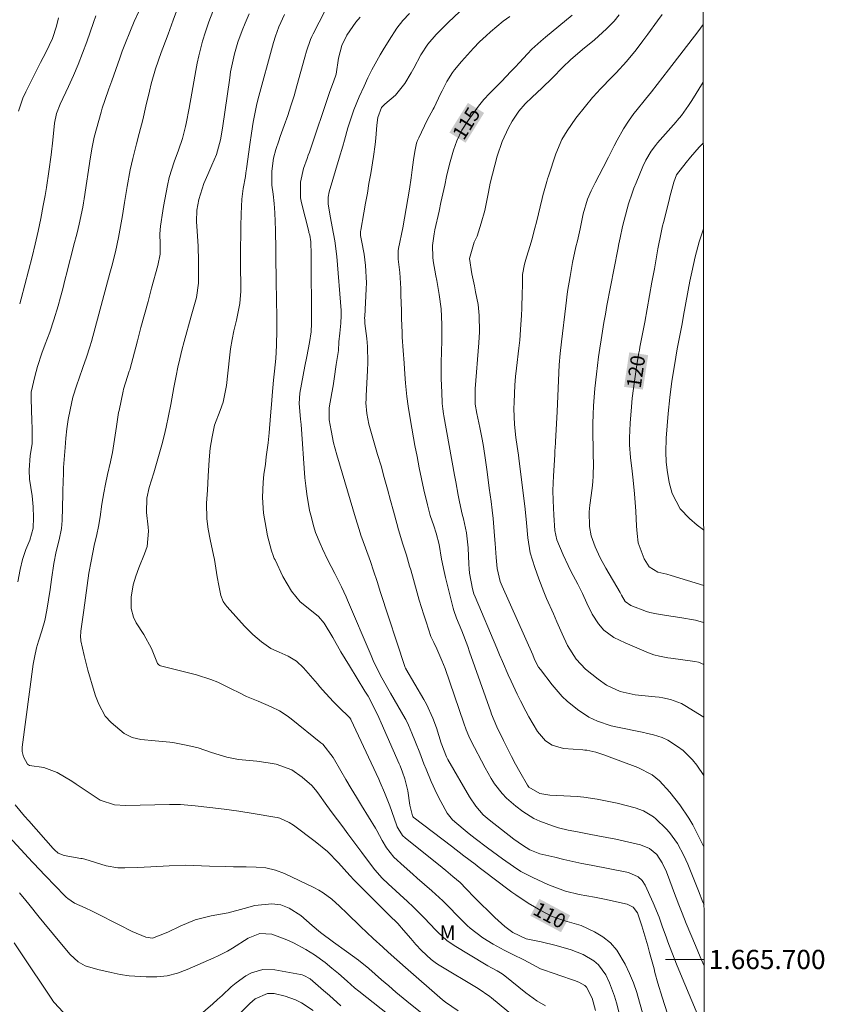
# Model space of a CAD drawing. Units: metres. Extents: x 289384 to 289899, y 1665479 to 1666049.
# Drawn here: x 289811 to 289895, y 1665695 to 1665798 of the extents above; entities that cross this region are included whole.
import ezdxf
from ezdxf.enums import TextEntityAlignment as Align

# ---------------------------------------------------------------- set-up
doc = ezdxf.new("R2010")
doc.units = ezdxf.units.M
doc.header["$MEASUREMENT"] = 0
for name, color, linetype, lineweight in [('Articulacao', 7, 'Continuous', 18), ('Coordenadas', 7, 'Continuous', 9), ('Malha_Coordenadas', 7, 'Continuous', 15), ('Topon_Curvas_Mestras_Masc', 255, 'Continuous', 9)]:
    doc.layers.add(name, color=color, linetype=linetype, lineweight=lineweight)
for name, color, linetype, lineweight, true_color in [('Curvas_Intermediarias', 7, 'Continuous', 9, 0x783c14), ('Curvas_Mestras', 7, 'Continuous', 20, 0x783c14), ('Topon_Curvas_Mestras', 7, 'Continuous', 9, 0x783c14), ('Topon_Vegetacao', 7, 'Continuous', 9, 0x00ff33)]:
    doc.layers.add(name, color=color, linetype=linetype, lineweight=lineweight, true_color=true_color)
doc.styles.add('Arial', font='arial.ttf', dxfattribs={"height": 1.5})

msp = doc.modelspace()

# ---------------------------------------------------------------- linework, layer by layer
at = {"layer": 'Articulacao', "flags": 128}
msp.add_lwpolyline([(289399.89, 1666041.48), (289881.71, 1666041.93), (289882.22, 1665487.66), (289400.42, 1665487.21), (289399.89, 1666041.48)], close=True, dxfattribs=at)
at = {"layer": 'Curvas_Intermediarias', "flags": 128}
for points, elevation in [([(289862.36, 1665694.05), (289859.96, 1665696.02), (289859.8, 1665696.15), (289858.58, 1665696.98), (289854.54, 1665699.41), (289854.25, 1665699.59), (289853.69, 1665699.99), (289852.68, 1665700.92), (289852.11, 1665701.57), (289851.58, 1665702.18), (289850.84, 1665703.04), (289850.22, 1665703.72), (289849.35, 1665704.6), (289849.13, 1665704.82), (289845.8, 1665708.13), (289845.69, 1665708.24), (289845.26, 1665708.71), (289844.07, 1665710.05), (289842.92, 1665711.21), (289841.67, 1665712.25), (289839.41, 1665713.93), (289838.96, 1665714.23), (289837.98, 1665714.66), (289837.72, 1665714.73), (289837.46, 1665714.78), (289835.23, 1665715.17), (289833.73, 1665715.41), (289832.22, 1665715.6), (289830.71, 1665715.78), (289829.21, 1665715.97), (289827.68, 1665716.08), (289826.91, 1665716.09), (289826.52, 1665716.09), (289821.97, 1665715.99), (289820.81, 1665716.07), (289819.35, 1665716.54), (289819.02, 1665716.74), (289816.85, 1665718.19), (289816.39, 1665718.5), (289814.88, 1665719.4), (289813.49, 1665719.92), (289811.99, 1665720.13), (289811.78, 1665720.27), (289811.38, 1665721.03), (289811.22, 1665721.61), (289811.22, 1665721.97), (289811.23, 1665722.06), (289812.39, 1665730.67), (289812.5, 1665731.36), (289812.73, 1665732.37), (289812.92, 1665733.04), (289813.27, 1665734.12), (289813.58, 1665735.19), (289813.8, 1665736.27), (289814.13, 1665738.42), (289814.28, 1665739.46), (289814.51, 1665741.13), (289814.78, 1665742.36), (289815.09, 1665743.57), (289815.32, 1665744.76), (289815.39, 1665745.57), (289815.46, 1665748.31), (289815.47, 1665748.73), (289815.49, 1665749.56), (289815.52, 1665750.54), (289815.54, 1665751.08), (289815.57, 1665751.49), (289815.69, 1665753.18), (289815.76, 1665754.15), (289815.86, 1665755.12), (289816.02, 1665756.07), (289816.21, 1665757.09), (289816.5, 1665758.39), (289816.9, 1665759.66), (289817.15, 1665760.38), (289817.54, 1665761.46), (289817.92, 1665762.54), (289818.26, 1665763.63), (289818.42, 1665764.18), (289820.35, 1665771.26), (289820.55, 1665772), (289820.91, 1665773.49), (289821.23, 1665774.99), (289821.51, 1665776.51), (289821.64, 1665777.27), (289821.86, 1665778.6), (289822.15, 1665780.28), (289822.46, 1665782.02), (289822.71, 1665783.18), (289823.12, 1665784.71), (289823.39, 1665785.76), (289823.75, 1665787.19), (289824.09, 1665788.63), (289824.44, 1665790.17), (289824.64, 1665790.95), (289825.09, 1665792.49), (289825.65, 1665794.18), (289825.84, 1665794.65), (289826.38, 1665796.09), (289826.92, 1665797.53), (289827.47, 1665799.05)], 106), ([(289831.04, 1665798.43), (289830.63, 1665797.38), (289830.26, 1665796.33), (289829.96, 1665795.36), (289829.56, 1665793.85), (289829.4, 1665793.09), (289829.25, 1665792.32), (289828.85, 1665789.98), (289828.57, 1665788.4), (289828.26, 1665786.82), (289828.19, 1665786.5), (289827.88, 1665785.26), (289827.48, 1665784.05), (289827.03, 1665782.84), (289826.5, 1665781.2), (289826.31, 1665780.36), (289825.9, 1665778.19), (289825.83, 1665777.76), (289825.59, 1665776.14), (289825.54, 1665775.34), (289825.55, 1665774.27), (289825.55, 1665773.26), (289825.32, 1665772.08), (289824.67, 1665769.7), (289824.3, 1665768.34), (289823.93, 1665766.98), (289823.57, 1665765.62), (289823.21, 1665764.26), (289822.41, 1665761.25), (289822.36, 1665761.08), (289821.96, 1665759.88), (289821.76, 1665759.22), (289821.72, 1665759.02), (289821.29, 1665757.02), (289821.24, 1665756.81), (289821.03, 1665755.35), (289820.6, 1665752.65), (289820.54, 1665752.32), (289820.41, 1665751.67), (289820.1, 1665750.38), (289819.88, 1665749.37), (289819.7, 1665748.46), (289819.52, 1665747.28), (289819.34, 1665745.96), (289819.16, 1665744.97), (289818.98, 1665744.14), (289818.72, 1665742.98), (289818.39, 1665741.38), (289818.16, 1665740.11), (289817.97, 1665738.84), (289817.81, 1665737.56), (289817.64, 1665736.28), (289817.34, 1665734.11), (289817.32, 1665733.94), (289817.3, 1665733.6), (289817.31, 1665733.08), (289817.66, 1665731.55), (289818.06, 1665730.04), (289818.7, 1665727.82), (289818.85, 1665727.37), (289819.18, 1665726.5), (289819.84, 1665725.27), (289820.47, 1665724.6), (289821.82, 1665723.47), (289822.64, 1665723.06), (289823.55, 1665722.84), (289825.03, 1665722.71), (289826.55, 1665722.58), (289827.06, 1665722.49), (289828.42, 1665722.23), (289829.52, 1665721.97), (289830.9, 1665721.51), (289832.47, 1665721.01), (289833.69, 1665720.77), (289834.44, 1665720.7), (289835.61, 1665720.59), (289836.76, 1665720.42), (289837.6, 1665720.28), (289839.24, 1665719.69), (289840.32, 1665718.94), (289841.31, 1665718.06), (289841.69, 1665717.61), (289841.93, 1665717.31), (289842.88, 1665715.98), (289843.42, 1665715.24), (289843.96, 1665714.5), (289844.51, 1665713.76), (289845.05, 1665713.03), (289846.49, 1665711.11), (289846.99, 1665710.44), (289847.84, 1665709.32), (289848.6, 1665708.46), (289849.22, 1665707.86), (289851.24, 1665706.01), (289851.83, 1665705.46), (289852.96, 1665704.34), (289854.17, 1665703.05), (289854.39, 1665702.83), (289855.32, 1665701.98), (289856.1, 1665701.45), (289859.4, 1665699.46), (289859.59, 1665699.35), (289859.97, 1665699.14), (289860.54, 1665698.83), (289861.08, 1665698.5), (289861.33, 1665698.31), (289863.51, 1665696.53), (289864.65, 1665695.69), (289865.57, 1665695.17)], 107), ([(289856.66, 1665798.43), (289855.45, 1665797.31), (289854.22, 1665796.07), (289853.36, 1665795.05), (289852.64, 1665793.93), (289851.9, 1665792.56), (289851.62, 1665792.06), (289850.97, 1665790.96), (289849.98, 1665789.74), (289848.9, 1665788.81), (289848.55, 1665788.46), (289848.15, 1665787.44), (289848.04, 1665786.65), (289847.94, 1665785.28), (289847.88, 1665784.65), (289847.71, 1665783.4), (289847.42, 1665781.63), (289847.24, 1665780.6), (289847.07, 1665779.58), (289846.89, 1665778.55), (289846.71, 1665777.53), (289846.39, 1665775.73), (289846.37, 1665775.6), (289846.36, 1665775.2), (289846.45, 1665774.68), (289846.75, 1665773.25), (289846.89, 1665772.06), (289846.97, 1665770.26), (289846.95, 1665769.66), (289846.8, 1665766.77), (289846.79, 1665766.67), (289846.8, 1665766.36), (289846.82, 1665766.06), (289847, 1665764.49), (289847.07, 1665763.66), (289847.12, 1665761.98), (289847.1, 1665761.15), (289846.95, 1665758.55), (289846.94, 1665758.18), (289846.93, 1665757.81), (289847, 1665756.69), (289847.22, 1665755.6), (289848.14, 1665752.44), (289848.49, 1665751.25), (289848.82, 1665750.05), (289849.15, 1665748.85), (289849.48, 1665747.66), (289849.78, 1665746.54), (289850.13, 1665745.27), (289850.31, 1665744.63), (289850.77, 1665743.12), (289851.12, 1665741.98), (289851.46, 1665740.84), (289851.57, 1665740.46), (289852.24, 1665738.07), (289852.46, 1665737.31), (289852.92, 1665735.8), (289853.16, 1665735.05), (289853.67, 1665733.55), (289853.97, 1665732.91), (289854.27, 1665732.26), (289854.82, 1665731.05), (289855.14, 1665730.21), (289857.07, 1665724.54), (289857.32, 1665723.86), (289857.59, 1665723.18), (289857.81, 1665722.75), (289859.29, 1665719.9), (289859.93, 1665718.78), (289860.28, 1665718.24), (289861.07, 1665717.22), (289861.5, 1665716.75), (289862.47, 1665715.91), (289863.2, 1665715.38), (289864.36, 1665714.65), (289864.98, 1665714.36), (289866.28, 1665713.87), (289866.92, 1665713.66), (289867.91, 1665713.43), (289868.9, 1665713.24), (289870.09, 1665713.02), (289871.01, 1665712.85), (289871.94, 1665712.67), (289872.86, 1665712.48), (289873.78, 1665712.28), (289875.42, 1665711.92), (289876.35, 1665711.54), (289877.12, 1665710.9), (289877.68, 1665710.04), (289878.11, 1665709.09), (289879.06, 1665706.58), (289879.19, 1665706.22), (289879.33, 1665705.86), (289879.74, 1665704.8), (289880.17, 1665703.74), (289881.12, 1665701.44), (289881.37, 1665700.86), (289881.61, 1665700.28), (289882.02, 1665699.35)], 113), ([(289815.02, 1665797.79), (289814.81, 1665796.92), (289814.38, 1665795.64), (289813.69, 1665794.18), (289813.15, 1665793.15), (289812.62, 1665792.12), (289811.62, 1665790.11), (289811.32, 1665789.45), (289810.86, 1665788.09)], 103), ([(289810.98, 1665768.1), (289811.13, 1665768.61), (289812.26, 1665772.96), (289812.59, 1665774.29), (289812.9, 1665775.62), (289813.17, 1665776.96), (289813.43, 1665778.31), (289813.62, 1665779.35), (289813.76, 1665780.18), (289814.01, 1665781.83), (289814.23, 1665783.56), (289814.41, 1665785.08), (289814.6, 1665786.84), (289814.8, 1665787.85), (289815.17, 1665788.82), (289816.03, 1665790.64), (289816.55, 1665791.79), (289817.04, 1665792.95), (289817.51, 1665794.12), (289817.94, 1665795.31), (289818.64, 1665797.3), (289818.88, 1665797.99)], 104), ([(289870.75, 1665694.69), (289870.42, 1665695.99), (289869.83, 1665697.14), (289869.66, 1665697.3), (289869.04, 1665697.66), (289868.59, 1665697.83), (289866.95, 1665698.37), (289866.67, 1665698.46), (289865.06, 1665699.04), (289864.2, 1665699.49), (289863.32, 1665699.95), (289862.17, 1665700.51), (289861.26, 1665700.97), (289860.12, 1665701.58), (289859.06, 1665702.23), (289857.75, 1665703.25), (289857.44, 1665703.54), (289856.34, 1665704.62), (289855.62, 1665705.35), (289854.9, 1665706.08), (289853.77, 1665707.13), (289852.24, 1665708.46), (289851.78, 1665708.86), (289850.88, 1665709.66), (289849.81, 1665710.64), (289849.06, 1665711.6), (289848.61, 1665712.36), (289848.05, 1665713.39), (289847.9, 1665713.65), (289846.47, 1665715.98), (289845.93, 1665716.87), (289845.39, 1665717.77), (289844.85, 1665718.68), (289844.32, 1665719.58), (289843.52, 1665720.96), (289842.44, 1665722.35), (289842.25, 1665722.51), (289839.15, 1665725), (289838.76, 1665725.29), (289837.94, 1665725.82), (289837.07, 1665726.25), (289835.72, 1665726.81), (289834.51, 1665727.3), (289833.65, 1665727.75), (289833.07, 1665728.04), (289831.55, 1665728.79), (289830.83, 1665729.08), (289829.35, 1665729.55), (289825.6, 1665730.5), (289825.54, 1665730.52), (289825.42, 1665730.59), (289825.28, 1665730.75), (289824.67, 1665732.29), (289823.88, 1665733.75), (289823.08, 1665734.97), (289822.8, 1665735.54), (289822.55, 1665736.45), (289822.54, 1665737.62), (289822.77, 1665738.92), (289823.03, 1665739.81), (289823.35, 1665740.68), (289823.95, 1665742.13), (289824.2, 1665742.9), (289824.34, 1665744.49), (289824.32, 1665744.9), (289824.16, 1665746.43), (289824.18, 1665747.91), (289824.41, 1665749), (289824.9, 1665750.55), (289825.19, 1665751.51), (289825.47, 1665752.47), (289825.73, 1665753.43), (289825.97, 1665754.39), (289826.18, 1665755.27), (289826.44, 1665756.44), (289826.67, 1665757.62), (289826.99, 1665759.39), (289827.21, 1665760.6), (289827.4, 1665761.5), (289827.59, 1665762.39), (289827.81, 1665763.28), (289828.05, 1665764.16), (289828.79, 1665766.79), (289829.06, 1665767.77), (289829.32, 1665768.76), (289829.54, 1665770.25), (289829.55, 1665770.76), (289829.53, 1665772.52), (289829.49, 1665774.09), (289829.39, 1665775.65), (289829.33, 1665776.65), (289829.38, 1665777.8), (289829.58, 1665778.93), (289830.11, 1665780.57), (289830.52, 1665781.52), (289830.94, 1665782.49), (289831.4, 1665783.58), (289831.82, 1665785.13), (289832.03, 1665786.32), (289832.78, 1665791.54), (289832.88, 1665792.17), (289833.13, 1665793.42), (289833.27, 1665794.04), (289833.63, 1665795.27), (289834.07, 1665796.46), (289834.38, 1665797.24), (289834.8, 1665798.21)], 108), ([(289873.52, 1665693.19), (289872.94, 1665695.48), (289872.73, 1665696.2), (289872.21, 1665697.58), (289871.83, 1665698.39), (289871.08, 1665699.44), (289870.59, 1665699.85), (289869.46, 1665700.52), (289868.23, 1665701.01), (289866.67, 1665701.44), (289865.12, 1665701.82), (289863.55, 1665702.16), (289862.17, 1665702.79), (289861.35, 1665703.41), (289860.31, 1665704.37), (289859.6, 1665705.05), (289858.9, 1665705.73), (289858.21, 1665706.43), (289857.33, 1665707.33), (289856.69, 1665707.99), (289855.96, 1665708.62), (289855.21, 1665709.24), (289854.46, 1665709.85), (289851.02, 1665712.6), (289850.72, 1665712.89), (289850.26, 1665713.59), (289850.17, 1665713.78), (289850.09, 1665713.98), (289849.4, 1665715.95), (289848.86, 1665717.35), (289848.41, 1665718.38), (289848.26, 1665718.72), (289845.37, 1665724.93), (289845.35, 1665724.96), (289845.23, 1665725.14), (289844.11, 1665726.2), (289843.52, 1665726.78), (289842.42, 1665727.99), (289842.15, 1665728.3), (289841.88, 1665728.61), (289840.45, 1665730.28), (289839.71, 1665730.97), (289838.84, 1665731.49), (289837.9, 1665731.91), (289837.04, 1665732.28), (289836.08, 1665732.98), (289835.17, 1665733.76), (289834.33, 1665734.61), (289832.53, 1665736.61), (289832.36, 1665736.82), (289832.11, 1665737.19), (289831.87, 1665737.8), (289831.67, 1665738.83), (289831.49, 1665739.73), (289831.34, 1665740.64), (289831.19, 1665741.54), (289831.1, 1665741.99), (289830.75, 1665743.62), (289830.55, 1665744.69), (289830.42, 1665745.76), (289830.38, 1665747.39), (289830.47, 1665748.73), (289830.56, 1665750.18), (289830.66, 1665751.9), (289830.76, 1665753.1), (289830.95, 1665754.29), (289831.22, 1665755.47), (289831.8, 1665757.01), (289832.09, 1665757.86), (289832.46, 1665759.62), (289832.76, 1665762.48), (289832.88, 1665763.42), (289833.02, 1665764.37), (289833.2, 1665765.3), (289833.49, 1665766.4), (289833.83, 1665768.11), (289833.92, 1665769.42), (289833.92, 1665769.86), (289833.9, 1665772.05), (289833.9, 1665773.07), (289833.9, 1665774.09), (289833.92, 1665775.11), (289833.94, 1665776.13), (289833.97, 1665777.42), (289834.05, 1665778.94), (289834.19, 1665780.07), (289834.41, 1665781.3), (289834.47, 1665781.7), (289834.53, 1665782.11), (289834.86, 1665784.63), (289835.03, 1665785.8), (289835.2, 1665786.97), (289835.55, 1665788.7), (289835.7, 1665789.27), (289837.32, 1665795.24), (289837.52, 1665795.89), (289837.87, 1665796.85), (289838.47, 1665798.12)], 109), ([(289846.31, 1665797.85), (289845.88, 1665797.35), (289844.94, 1665795.99), (289844.42, 1665794.91), (289844.07, 1665793.59), (289843.83, 1665791.93), (289843.56, 1665791.15), (289843.17, 1665790.13), (289841.06, 1665783.85), (289840.94, 1665783.51), (289840.82, 1665783.17), (289840.45, 1665782.15), (289840.13, 1665780.73), (289840.13, 1665779.1), (289840.23, 1665778.56), (289840.98, 1665775.61), (289841.01, 1665775.51), (289841.09, 1665775.23), (289841.21, 1665774.53), (289841.25, 1665773.22), (289841.25, 1665772.96), (289841.28, 1665766.32), (289841.28, 1665766.04), (289841.23, 1665765.19), (289841.07, 1665764.07), (289840.78, 1665762.63), (289840.59, 1665761.63), (289840.07, 1665758.82), (289839.98, 1665757.73), (289840.14, 1665756.1), (289840.2, 1665755.56), (289840.59, 1665750.03), (289840.67, 1665749.17), (289840.78, 1665748.31), (289841.08, 1665746.61), (289841.19, 1665746.13), (289841.5, 1665744.93), (289841.7, 1665744.35), (289842.16, 1665743.2), (289842.41, 1665742.64), (289842.95, 1665741.52), (289843.69, 1665740.07), (289844.37, 1665738.7), (289844.86, 1665737.66), (289845.01, 1665737.31), (289847.46, 1665731.55), (289847.68, 1665731.05), (289848.39, 1665729.57), (289849.18, 1665728.13), (289849.46, 1665727.66), (289851, 1665725.02), (289851.05, 1665724.92), (289851.34, 1665724.34), (289851.69, 1665723.51), (289852.08, 1665722.57), (289852.52, 1665721.45), (289852.95, 1665720.32), (289853.17, 1665719.76), (289853.69, 1665718.47), (289854.28, 1665717.21), (289854.7, 1665716.39), (289855.34, 1665715.18), (289855.92, 1665714.51), (289857.02, 1665713.58), (289857.64, 1665713.06), (289858.27, 1665712.56), (289859.54, 1665711.58), (289861.11, 1665710.44), (289862.24, 1665709.65), (289863.02, 1665709.15), (289863.83, 1665708.71), (289864.24, 1665708.51), (289865.79, 1665707.8), (289866.24, 1665707.61), (289867.63, 1665707.11), (289869.06, 1665706.75), (289870.65, 1665706.47), (289871.69, 1665706.26), (289874.04, 1665705.74), (289874.68, 1665705.42), (289875.12, 1665704.83), (289875.58, 1665703.48), (289875.98, 1665702.12), (289876.18, 1665701.43), (289876.37, 1665700.74), (289876.83, 1665699.02), (289876.93, 1665698.65), (289877.23, 1665697.55), (289877.67, 1665696.1), (289879.64, 1665689.94)], 111), ([(289851.45, 1665798.24), (289850.76, 1665797.51), (289850.14, 1665796.72), (289849.34, 1665795.48), (289848.71, 1665794.45), (289848.4, 1665793.93), (289847.55, 1665792.39), (289847.13, 1665791.54), (289846.73, 1665790.69), (289846.22, 1665789.59), (289845.68, 1665788.22), (289845.24, 1665786.98), (289845.05, 1665786.36), (289844.69, 1665785.09), (289844.51, 1665784.46), (289844.14, 1665783.2), (289843.12, 1665779.72), (289843, 1665779.18), (289842.99, 1665778.44), (289843.23, 1665777.01), (289843.42, 1665776.07), (289843.7, 1665774.62), (289843.9, 1665773), (289844.34, 1665767.41), (289844.35, 1665767.15), (289844.36, 1665766.88), (289844.31, 1665766.08), (289844.2, 1665765.05), (289844.12, 1665764.15), (289844.06, 1665763.25), (289843.85, 1665761.77), (289843.63, 1665760.3), (289843.51, 1665759.57), (289843.39, 1665758.83), (289843.12, 1665757.27), (289843.1, 1665757.09), (289843.12, 1665756.03), (289843.3, 1665754.93), (289843.56, 1665753.66), (289843.89, 1665752.4), (289845.83, 1665745.85), (289846.21, 1665744.65), (289846.41, 1665744.05), (289846.89, 1665742.74), (289847.4, 1665741.32), (289847.72, 1665740.37), (289848.08, 1665739.24), (289848.44, 1665738.12), (289850.95, 1665730.44), (289850.96, 1665730.42), (289850.97, 1665730.39), (289851.03, 1665730.26), (289851.06, 1665730.2), (289851.07, 1665730.18), (289852.94, 1665726.99), (289853.2, 1665726.53), (289853.87, 1665725.07), (289854.24, 1665724.07), (289854.74, 1665722.45), (289855.29, 1665721.04), (289855.44, 1665720.75), (289857.67, 1665716.89), (289858.33, 1665715.91), (289859.11, 1665715.03), (289859.71, 1665714.51), (289862.29, 1665712.5), (289863.16, 1665711.88), (289863.93, 1665711.39), (289864.96, 1665710.98), (289866.53, 1665710.61), (289867.47, 1665710.39), (289868.41, 1665710.18), (289869.35, 1665709.98), (289870.29, 1665709.79), (289874.18, 1665709.03), (289875.2, 1665708.58), (289875.61, 1665708.19), (289875.9, 1665707.72), (289876.74, 1665705.87), (289877.36, 1665704.38), (289877.72, 1665703.36), (289878.09, 1665702.34), (289878.28, 1665701.84), (289879.17, 1665699.51), (289879.24, 1665699.33), (289879.67, 1665698.28), (289879.75, 1665698.11), (289881.47, 1665693.99)], 112), ([(289882.02, 1665705.7), (289881.91, 1665705.96), (289881.45, 1665707.12), (289880.89, 1665708.51), (289880.33, 1665709.88), (289879.94, 1665710.79), (289879.27, 1665712.06), (289878.42, 1665713.2), (289878.09, 1665713.55), (289877.01, 1665714.59), (289876.77, 1665714.8), (289875.73, 1665715.45), (289874.86, 1665715.76), (289872.99, 1665716.22), (289871.63, 1665716.52), (289870.94, 1665716.64), (289869.55, 1665716.84), (289868.86, 1665716.91), (289867.46, 1665716.98), (289866, 1665717.05), (289864.97, 1665717.22), (289863.83, 1665717.91), (289863.7, 1665718.1), (289862.9, 1665719.48), (289862.45, 1665720.28), (289862.02, 1665721.09), (289861.61, 1665721.91), (289861.2, 1665722.73), (289860.5, 1665724.17), (289860.22, 1665724.82), (289859.97, 1665725.47), (289859.89, 1665725.7), (289857.69, 1665731.95), (289857.49, 1665732.5), (289856.87, 1665734.13), (289856.34, 1665735.46), (289856.06, 1665736.23), (289855.99, 1665736.49), (289855.92, 1665736.75), (289855.19, 1665739.66), (289855.04, 1665740.29), (289854.78, 1665741.57), (289854.51, 1665743.1), (289854.22, 1665744.27), (289853.97, 1665745.03), (289853.6, 1665746.11), (289853.3, 1665747.21), (289852.95, 1665748.76), (289852.69, 1665749.91), (289852.45, 1665751.07), (289852.23, 1665752.22), (289852.01, 1665753.38), (289851.55, 1665755.98), (289851.3, 1665757.45), (289851.16, 1665758.48), (289851.03, 1665759.86), (289850.97, 1665760.78), (289850.9, 1665761.93), (289850.8, 1665763.25), (289850.7, 1665764.64), (289850.67, 1665765.11), (289850.62, 1665766.58), (289850.6, 1665767.39), (289850.55, 1665768.99), (289850.54, 1665769.67), (289850.49, 1665770.79), (289850.44, 1665771.35), (289850.28, 1665772.73), (289850.26, 1665773.15), (289850.28, 1665773.58), (289850.32, 1665773.85), (289850.74, 1665775.98), (289850.92, 1665776.99), (289851.1, 1665777.98), (289851.27, 1665778.98), (289851.43, 1665779.98), (289851.61, 1665781.17), (289851.73, 1665781.99), (289851.87, 1665783.04), (289851.99, 1665783.91), (289852.18, 1665784.77), (289852.28, 1665785.04), (289852.4, 1665785.31), (289853.28, 1665787.17), (289853.91, 1665788.29), (289854, 1665788.46), (289854.68, 1665789.89), (289854.84, 1665790.22), (289855.33, 1665791.18), (289855.9, 1665792.1), (289856.12, 1665792.38), (289856.85, 1665793.25), (289857.45, 1665793.95), (289858.08, 1665794.63), (289858.73, 1665795.28), (289859.41, 1665795.91), (289859.86, 1665796.32), (289861.18, 1665797.43), (289861.86, 1665797.94)], 114), ([(289882.01, 1665719.09), (289881.26, 1665720.18), (289880.83, 1665720.73), (289879.84, 1665721.71), (289879.28, 1665722.12), (289878.28, 1665722.77), (289877.68, 1665723.06), (289876.77, 1665723.34), (289876.03, 1665723.51), (289875.78, 1665723.57), (289872.85, 1665724.17), (289872.37, 1665724.28), (289870.95, 1665724.75), (289870.06, 1665725.18), (289868.89, 1665725.95), (289867.81, 1665726.84), (289867.31, 1665727.31), (289866.24, 1665728.52), (289865.03, 1665730.1), (289864.85, 1665730.36), (289864.68, 1665730.66), (289864.4, 1665731.27), (289864.24, 1665731.64), (289861.06, 1665738.76), (289860.86, 1665739.26), (289860.53, 1665740.59), (289860.44, 1665741.75), (289860.34, 1665743.19), (289860.28, 1665744.01), (289860.12, 1665745.78), (289860.03, 1665746.67), (289859.92, 1665747.55), (289859.73, 1665748.94), (289859.51, 1665750.64), (289859.27, 1665752.35), (289859.08, 1665753.47), (289858.94, 1665754.21), (289858.74, 1665755.25), (289858.43, 1665756.7), (289858.27, 1665757.66), (289858.25, 1665759.27), (289858.66, 1665764.05), (289858.72, 1665765.19), (289858.69, 1665766.89), (289858.56, 1665768.02), (289858.31, 1665769.33), (289858.18, 1665769.95), (289857.93, 1665771.2), (289857.67, 1665772.8), (289858.15, 1665774.48), (289858.46, 1665775.12), (289858.89, 1665776.45), (289859.25, 1665777.79), (289859.4, 1665778.47), (289859.64, 1665779.68), (289859.83, 1665780.62), (289860.05, 1665781.56), (289860.29, 1665782.5), (289860.56, 1665783.42), (289861.06, 1665784.94), (289861.72, 1665786.37), (289862.12, 1665787.05), (289862.81, 1665788.11), (289863.46, 1665788.85), (289864.19, 1665789.54), (289865.18, 1665790.47), (289866.28, 1665791.56), (289867.35, 1665792.67), (289868.16, 1665793.42), (289869.42, 1665794.5), (289870.65, 1665795.51), (289871.91, 1665796.63), (289872.69, 1665797.44), (289873.22, 1665798.09)], 116), ([(289877.69, 1665798.14), (289877.19, 1665797.46), (289876.19, 1665796.09), (289875.68, 1665795.41), (289874.99, 1665794.47), (289873.97, 1665793.25), (289872.9, 1665792.08), (289872.53, 1665791.7), (289871.22, 1665790.35), (289870.96, 1665790.07), (289870.45, 1665789.5), (289869.72, 1665788.62), (289868.73, 1665787.37), (289867.8, 1665786.07), (289867.26, 1665785.14), (289866.64, 1665783.66), (289865.88, 1665781.36), (289865.78, 1665781.08), (289865.69, 1665780.79), (289865.29, 1665779.33), (289865.21, 1665779.04), (289864.62, 1665776.58), (289864.47, 1665775.96), (289864.14, 1665774.75), (289863.96, 1665774.14), (289863.59, 1665772.94), (289863.39, 1665772.22), (289863.19, 1665771.12), (289863.16, 1665769.95), (289863.14, 1665769.19), (289863.1, 1665767.65), (289863.07, 1665766.88), (289863.02, 1665765.95), (289862.89, 1665764.31), (289862.8, 1665763.5), (289862.55, 1665761.41), (289862.46, 1665760.53), (289862.38, 1665759.64), (289862.3, 1665757.87), (289862.29, 1665757.2), (289862.34, 1665755.54), (289862.5, 1665754.19), (289862.63, 1665753.28), (289862.75, 1665752.36), (289862.79, 1665752.05), (289863.47, 1665746.78), (289863.59, 1665745.35), (289863.74, 1665743.77), (289863.99, 1665742.22), (289864.44, 1665740.71), (289864.87, 1665739.54), (289865.4, 1665738.17), (289865.68, 1665737.49), (289866.39, 1665735.88), (289866.75, 1665735.05), (289867.28, 1665733.81), (289867.86, 1665732.6), (289868.74, 1665731.17), (289869.7, 1665730.16), (289871.02, 1665729.1), (289871.89, 1665728.5), (289873.32, 1665727.83), (289874.87, 1665727.49), (289876.95, 1665727.28), (289877.35, 1665727.24), (289877.75, 1665727.18), (289878.55, 1665727.01), (289879.68, 1665726.58), (289880.03, 1665726.39), (289882, 1665725.18)], 117), ([(289882, 1665730.64), (289881.45, 1665730.86), (289881.06, 1665730.95), (289878.58, 1665731.3), (289878.28, 1665731.34), (289877.39, 1665731.5), (289876.8, 1665731.65), (289876.52, 1665731.75), (289876.24, 1665731.86), (289873.82, 1665732.87), (289872.66, 1665733.45), (289871.63, 1665734.21), (289871.07, 1665734.86), (289870.41, 1665735.87), (289869.86, 1665737), (289869.4, 1665738), (289868.91, 1665738.98), (289868.21, 1665740.34), (289867.93, 1665740.9), (289867.4, 1665742.03), (289866.74, 1665743.57), (289866.53, 1665744.56), (289866.43, 1665746.14), (289866.36, 1665747.67), (289866.34, 1665748.69), (289866.38, 1665750.21), (289866.52, 1665752.42), (289866.54, 1665752.75), (289866.57, 1665753.24), (289866.59, 1665753.57), (289866.6, 1665753.74), (289866.76, 1665756.9), (289866.8, 1665757.71), (289866.84, 1665758.51), (289866.92, 1665760.13), (289867, 1665761.74), (289867.09, 1665762.94), (289867.21, 1665764.14), (289867.66, 1665767.88), (289867.86, 1665769.38), (289868.11, 1665770.92), (289868.38, 1665772.37), (289868.73, 1665774), (289868.87, 1665774.62), (289869.15, 1665775.87), (289869.49, 1665777.45), (289869.91, 1665778.96), (289870.3, 1665779.82), (289870.73, 1665780.66), (289871.56, 1665782.25), (289872.09, 1665783.32), (289872.69, 1665784.5), (289873, 1665785.08), (289873.66, 1665786.26), (289874.17, 1665787.07), (289874.74, 1665787.84), (289874.94, 1665788.09), (289875.96, 1665789.35), (289876.56, 1665790.1), (289877.17, 1665790.86), (289877.76, 1665791.62), (289878.35, 1665792.39), (289881.37, 1665796.33), (289881.93, 1665797.11)], 118), ([(289881.99, 1665735), (289881.96, 1665735.01), (289881.15, 1665735.23), (289879.51, 1665735.53), (289878.14, 1665735.71), (289877.09, 1665735.88), (289876.39, 1665736.04), (289876.05, 1665736.14), (289874.43, 1665736.75), (289873.84, 1665737.19), (289873.46, 1665737.84), (289873.31, 1665738.1), (289871.84, 1665740.62), (289871.25, 1665741.71), (289870.73, 1665742.84), (289870.32, 1665744), (289870.13, 1665744.98), (289870.1, 1665746.49), (289870.18, 1665747.17), (289870.4, 1665748.93), (289870.47, 1665749.61), (289870.52, 1665750.24), (289870.56, 1665751.52), (289870.53, 1665752.36), (289870.51, 1665753.11), (289870.48, 1665754.59), (289870.49, 1665755.67), (289870.51, 1665756.58), (289870.54, 1665757.49), (289870.61, 1665758.4), (289870.7, 1665759.3), (289870.86, 1665760.79), (289870.96, 1665761.69), (289871.08, 1665762.58), (289871.2, 1665763.47), (289871.33, 1665764.36), (289871.47, 1665765.25), (289871.62, 1665766.14), (289871.78, 1665767.03), (289871.94, 1665767.91), (289873.07, 1665773.72), (289873.19, 1665774.33), (289873.31, 1665774.93), (289873.57, 1665776.13), (289873.72, 1665776.78), (289874.18, 1665778.46), (289874.55, 1665779.57), (289874.75, 1665780.11), (289874.97, 1665780.65), (289875.67, 1665782.36), (289875.98, 1665783.01), (289876.53, 1665783.94), (289876.97, 1665784.52), (289877.2, 1665784.8), (289879.12, 1665787), (289879.22, 1665787.11), (289879.68, 1665787.66), (289880.41, 1665788.68), (289880.75, 1665789.2), (289881.94, 1665791.09)], 119), ([(289881.98, 1665744.6), (289881.3, 1665745.11), (289880.53, 1665745.78), (289879.53, 1665746.81), (289878.72, 1665748.38), (289878.41, 1665749.55), (289878.19, 1665750.82), (289878.1, 1665751.68), (289878.04, 1665752.7), (289878.09, 1665754.15), (289878.31, 1665756.7), (289878.48, 1665758.37), (289878.69, 1665760.04), (289878.94, 1665761.7), (289879.25, 1665763.43), (289879.41, 1665764.29), (289879.74, 1665766.01), (289879.9, 1665766.88), (289880.56, 1665770.43), (289880.74, 1665771.39), (289881.09, 1665772.97), (289881.53, 1665774.53), (289881.75, 1665775.26), (289881.95, 1665775.88)], 121), ([(289854.28, 1665693.16), (289851.54, 1665695.37), (289850.78, 1665695.99), (289850.03, 1665696.61), (289849.29, 1665697.25), (289848.55, 1665697.89), (289847.23, 1665699.05), (289846.14, 1665699.93), (289844.9, 1665700.82), (289843.56, 1665701.78), (289842.22, 1665702.81), (289841.35, 1665703.52), (289840.15, 1665704.55), (289838.97, 1665705.33), (289838.09, 1665705.67), (289837.17, 1665705.79), (289835.39, 1665705.6), (289834.28, 1665705.3), (289832.63, 1665704.85), (289830.87, 1665704.53), (289829.21, 1665704.11), (289827.63, 1665703.46), (289826.36, 1665702.82), (289824.78, 1665702.22), (289824.07, 1665702.31), (289822.67, 1665702.91), (289821.29, 1665703.58), (289818.85, 1665704.83), (289818.49, 1665705.01), (289817.76, 1665705.35), (289816.66, 1665705.86), (289815.97, 1665706.33), (289815.81, 1665706.47), (289815.66, 1665706.62), (289813.65, 1665708.7), (289812.98, 1665709.41), (289812.48, 1665709.94), (289812.32, 1665710.12), (289809.47, 1665713.17)], 104), ([(289810.96, 1665706.92), (289811.62, 1665706.13), (289811.94, 1665705.73), (289813.01, 1665704.39), (289813.5, 1665703.79), (289814.48, 1665702.58), (289815.48, 1665701.37), (289816.23, 1665700.53), (289817.06, 1665699.76), (289817.76, 1665699.34), (289819.09, 1665698.97), (289820.48, 1665698.66), (289821.41, 1665698.44), (289822.34, 1665698.3), (289824.1, 1665698.18), (289825.2, 1665698.2), (289826.29, 1665698.31), (289827.35, 1665698.58), (289828.38, 1665698.96), (289831.13, 1665700.17), (289831.58, 1665700.38), (289832.55, 1665700.86), (289832.89, 1665701.06), (289833.06, 1665701.16), (289834.71, 1665702.22), (289835.91, 1665702.71), (289837.16, 1665702.62), (289838.71, 1665702.04), (289839.39, 1665701.74), (289840.69, 1665701.02), (289841.57, 1665700.47), (289842.68, 1665699.67), (289843.39, 1665699.11), (289844.08, 1665698.53), (289844.96, 1665697.76), (289845.75, 1665697.05), (289846.17, 1665696.71), (289851.48, 1665692.51)], 103), ([(289810.39, 1665701.72), (289811.1, 1665700.68), (289814.31, 1665695.87), (289814.43, 1665695.69), (289814.56, 1665695.52), (289815.49, 1665694.52)], 102), ([(289829.51, 1665694.06), (289831.03, 1665695.39), (289831.51, 1665695.83), (289831.99, 1665696.27), (289832.94, 1665697.16), (289833.44, 1665697.59), (289834.47, 1665698.31), (289835.03, 1665698.61), (289836.22, 1665698.96), (289837.46, 1665698.93), (289840.14, 1665698.44), (289840.31, 1665698.39), (289840.49, 1665698.34), (289841.13, 1665697.99), (289841.42, 1665697.76), (289842.53, 1665696.79), (289843.14, 1665696.26), (289844.33, 1665695.17)], 102), ([(289832.91, 1665693.43), (289834.88, 1665695.44), (289835.14, 1665695.68), (289835.42, 1665695.91), (289836.71, 1665696.47), (289837.41, 1665696.45), (289838.55, 1665696.19), (289839.6, 1665695.81), (289840.23, 1665695.5), (289841.46, 1665694.71)], 101)]:
    msp.add_lwpolyline(points, dxfattribs=dict(at, elevation=elevation))
at = {"layer": 'Curvas_Mestras', "flags": 128}
for points, elevation in [([(289875.7, 1665694.2), (289875.34, 1665695.55), (289875.04, 1665696.56), (289874.69, 1665697.56), (289874.28, 1665698.54), (289873.83, 1665699.5), (289872.98, 1665700.95), (289872.32, 1665701.72), (289871.53, 1665702.35), (289870.65, 1665702.88), (289869.26, 1665703.54), (289867.58, 1665704.02), (289866.73, 1665704.28), (289866.18, 1665704.51), (289865.08, 1665705.1), (289863.76, 1665705.86), (289862.49, 1665706.7), (289862.07, 1665707), (289861.66, 1665707.3), (289859.23, 1665709.13), (289858.67, 1665709.56), (289858.26, 1665709.88), (289857.1, 1665710.76), (289855.8, 1665711.75), (289851.92, 1665714.72), (289851.87, 1665714.76), (289851.78, 1665714.85), (289851.75, 1665714.9), (289851.48, 1665716.04), (289851.27, 1665717.51), (289850.96, 1665718.77), (289850.73, 1665719.45), (289850.46, 1665720.11), (289850.36, 1665720.33), (289848.51, 1665724.58), (289848.27, 1665725.13), (289847.48, 1665726.75), (289847.14, 1665727.34), (289846.81, 1665727.88), (289845.22, 1665730.48), (289844.77, 1665731.21), (289844.33, 1665731.96), (289843.48, 1665733.45), (289842.6, 1665734.93), (289841.99, 1665735.62), (289840.91, 1665736.48), (289840.11, 1665737.13), (289839.21, 1665738.24), (289838.3, 1665739.77), (289837.49, 1665741.49), (289837.41, 1665741.64), (289837.28, 1665741.96), (289837.11, 1665742.45), (289836.72, 1665744), (289836.55, 1665744.78), (289836.3, 1665746.36), (289836.2, 1665747.96), (289836.26, 1665749.56), (289836.34, 1665750.36), (289836.49, 1665751.45), (289836.58, 1665752.19), (289836.76, 1665753.66), (289836.87, 1665754.69), (289837.03, 1665756.47), (289837.15, 1665758.06), (289837.19, 1665758.58), (289837.32, 1665760.16), (289837.43, 1665761.09), (289837.57, 1665762.42), (289837.64, 1665763.76), (289837.66, 1665765.38), (289837.66, 1665765.7), (289837.67, 1665766.18), (289837.67, 1665766.5), (289837.67, 1665766.67), (289837.6, 1665770.42), (289837.59, 1665771.08), (289837.58, 1665772.41), (289837.58, 1665773.07), (289837.57, 1665774.4), (289837.55, 1665775.06), (289837.53, 1665775.73), (289837.47, 1665777.55), (289837.41, 1665778.51), (289837.29, 1665779.47), (289837.17, 1665780.42), (289837.15, 1665781.86), (289837.32, 1665783.23), (289837.58, 1665784.12), (289837.88, 1665785.01), (289838.03, 1665785.45), (289838.45, 1665786.61), (289838.8, 1665787.63), (289839.14, 1665788.66), (289839.46, 1665789.69), (289839.76, 1665790.73), (289840.57, 1665793.71), (289840.75, 1665794.34), (289841.18, 1665795.55), (289841.31, 1665795.85), (289841.45, 1665796.14), (289843.28, 1665799.74)], 110), ([(289810.8, 1665739.2), (289811.04, 1665740.5), (289811.28, 1665741.54), (289811.63, 1665742.56), (289812.02, 1665743.56), (289812.39, 1665744.79), (289812.43, 1665745.9), (289812.38, 1665747.02), (289812.26, 1665748.14), (289812.01, 1665749.89), (289811.95, 1665750.81), (289812.08, 1665752.35), (289812.27, 1665753.56), (289812.29, 1665754.82), (289812.24, 1665756.27), (289812.22, 1665756.75), (289812.16, 1665758.56), (289812.17, 1665758.93), (289812.54, 1665760.53), (289812.83, 1665761.59), (289813.28, 1665762.98), (289813.64, 1665763.89), (289814.11, 1665765.14), (289814.52, 1665766.41), (289814.96, 1665767.89), (289815.21, 1665768.77), (289815.45, 1665769.66), (289815.68, 1665770.54), (289815.9, 1665771.43), (289816.13, 1665772.31), (289816.35, 1665773.2), (289816.58, 1665774.09), (289816.94, 1665775.47), (289817.16, 1665776.36), (289817.52, 1665778.11), (289817.59, 1665778.56), (289817.66, 1665779), (289818.33, 1665783.35), (289818.5, 1665784.37), (289818.72, 1665785.38), (289819.43, 1665787.98), (289819.55, 1665788.4), (289819.81, 1665789.21), (289820.24, 1665790.43), (289820.53, 1665791.23), (289821.37, 1665793.59), (289821.63, 1665794.31), (289821.9, 1665795.03), (289822.47, 1665796.47), (289822.86, 1665797.4), (289823.3, 1665798.36)], 105), ([(289882.01, 1665711.7), (289881.25, 1665713.23), (289880.86, 1665713.97), (289880.44, 1665714.69), (289879.51, 1665716.06), (289878.47, 1665717.37), (289877.39, 1665718.54), (289876.63, 1665719.18), (289875.15, 1665719.94), (289871.62, 1665721.24), (289871.3, 1665721.35), (289870.8, 1665721.52), (289869.85, 1665721.72), (289869.65, 1665721.75), (289869.45, 1665721.76), (289867.45, 1665721.9), (289866.25, 1665722.24), (289865.55, 1665722.71), (289864.73, 1665723.67), (289863.84, 1665725.21), (289863.52, 1665725.8), (289862.97, 1665726.87), (289862.64, 1665727.54), (289861.99, 1665728.89), (289861.69, 1665729.57), (289861.09, 1665730.94), (289860.79, 1665731.63), (289860.5, 1665732.32), (289858.26, 1665737.67), (289858.14, 1665737.97), (289857.98, 1665738.48), (289857.68, 1665740.12), (289857.63, 1665740.58), (289857.6, 1665741.05), (289857.52, 1665742.74), (289857.35, 1665744.3), (289857.05, 1665745.76), (289856.92, 1665746.24), (289856.65, 1665747.53), (289856.5, 1665748.22), (289856.24, 1665749.6), (289856.11, 1665750.29), (289855.02, 1665756.47), (289854.99, 1665756.65), (289854.91, 1665757.18), (289854.85, 1665757.72), (289854.84, 1665757.9), (289854.76, 1665759.67), (289854.74, 1665760.25), (289854.74, 1665761.97), (289854.77, 1665763.13), (289854.8, 1665764.25), (289854.81, 1665765.93), (289854.74, 1665767.58), (289854.54, 1665769.05), (289854.27, 1665770.52), (289854.18, 1665771), (289853.91, 1665772.54), (289853.86, 1665772.94), (289853.84, 1665774.15), (289854.01, 1665775.36), (289854.09, 1665775.76), (289854.51, 1665777.72), (289854.71, 1665778.62), (289854.9, 1665779.51), (289855.1, 1665780.41), (289855.3, 1665781.3), (289855.6, 1665782.6), (289856.02, 1665784.06), (289856.37, 1665785.01), (289856.89, 1665786.11), (289857.53, 1665787.14), (289858.61, 1665788.62), (289859.16, 1665789.3), (289859.75, 1665789.93), (289860.68, 1665790.86), (289860.99, 1665791.18), (289861.97, 1665792.21), (289862.41, 1665792.68), (289862.85, 1665793.14), (289863.71, 1665794.06), (289864.15, 1665794.52), (289865.08, 1665795.38), (289865.56, 1665795.79), (289868.34, 1665798.05)], 115), ([(289881.95, 1665784.8), (289881.5, 1665784.34), (289880.63, 1665783.33), (289880.18, 1665782.77), (289879.18, 1665781.49), (289878.9, 1665780.72), (289878.48, 1665779.19), (289878.39, 1665778.84), (289877.8, 1665776.53), (289877.71, 1665776.2), (289877.56, 1665775.51), (289877.23, 1665773.81), (289876.87, 1665771.73), (289876.62, 1665770.34), (289876.37, 1665768.96), (289876.12, 1665767.58), (289875.86, 1665766.2), (289875.37, 1665763.57), (289875.32, 1665763.28), (289875.26, 1665762.99), (289875.16, 1665762.4), (289875.02, 1665761.51), (289874.8, 1665760.05), (289874.57, 1665758.29), (289874.48, 1665757.4), (289874.34, 1665755.69), (289874.28, 1665754.18), (289874.3, 1665753.43), (289874.39, 1665752.12), (289874.55, 1665750.7), (289874.68, 1665749.76), (289874.82, 1665748.35), (289874.93, 1665746.57), (289875.02, 1665745), (289875.07, 1665744.22), (289875.18, 1665743.27), (289875.8, 1665741.61), (289876.33, 1665740.78), (289877.24, 1665740.21), (289878.16, 1665740), (289878.62, 1665739.87), (289881.99, 1665738.84)], 120), ([(289856.51, 1665694.65), (289855.19, 1665695.56), (289854.88, 1665695.81), (289851.03, 1665699.16), (289850.13, 1665699.96), (289849.24, 1665700.77), (289848.68, 1665701.28), (289847.68, 1665702.19), (289846.37, 1665703.42), (289844.99, 1665704.77), (289844.19, 1665705.53), (289843.37, 1665706.27), (289842.49, 1665706.93), (289842.02, 1665707.21), (289841.53, 1665707.47), (289838.47, 1665708.93), (289837.53, 1665709.29), (289836.54, 1665709.5), (289835.53, 1665709.59), (289834.5, 1665709.63), (289833.17, 1665709.63), (289832.33, 1665709.64), (289830.67, 1665709.69), (289829.84, 1665709.73), (289828.18, 1665709.79), (289826.51, 1665709.74), (289824.58, 1665709.63), (289823.9, 1665709.59), (289823.23, 1665709.56), (289821.88, 1665709.52), (289821.17, 1665709.53), (289819.94, 1665709.72), (289818.28, 1665710.25), (289817.75, 1665710.4), (289817.48, 1665710.47), (289817.34, 1665710.49), (289815.6, 1665710.78), (289814.98, 1665711.04), (289814.59, 1665711.38), (289814.47, 1665711.51), (289811.92, 1665714.4), (289811.49, 1665714.88), (289810.52, 1665716.06)], 105)]:
    msp.add_lwpolyline(points, dxfattribs=dict(at, elevation=elevation))
at = {"layer": 'Malha_Coordenadas', "flags": 128}
msp.add_lwpolyline([(289882.02, 1665700), (289878.02, 1665700)], dxfattribs=at)
at = {"layer": 'Topon_Curvas_Mestras_Masc'}
for points in [[(289857.27, 1665784.82, 115), (289859.19, 1665787.91, 115), (289855.59, 1665785.87, 115), (289857.51, 1665788.96, 115)], [(289875.68, 1665759.18, 120), (289876.22, 1665762.76, 120), (289873.72, 1665759.47, 120), (289874.26, 1665763.05, 120)], [(289863.99, 1665704.54, 110), (289867.18, 1665702.83, 110), (289864.93, 1665706.29, 110), (289868.12, 1665704.58, 110)]]:
    msp.add_solid(points, dxfattribs=at)

# ---------------------------------------------------------------- texts
at = {"layer": 'Coordenadas', "style": 'Arial'}
msp.add_text('1.665.700', height=2, dxfattribs=at).set_placement((289882.52, 1665700), align=Align.MIDDLE_LEFT)
at = {"layer": 'Topon_Curvas_Mestras', "style": 'Arial'}
for s, rotation, p in [('115', 58.1449, (289857.34, 1665786.83, 115)), ('120', 81.4309, (289874.95, 1665761.05, 120)), ('110', 331.7925, (289866, 1665704.6, 110))]:
    msp.add_text(s, height=1.5, rotation=rotation, dxfattribs=at).set_placement(p, align=Align.MIDDLE_CENTER)
at = {"layer": 'Topon_Vegetacao', "style": 'Arial'}
msp.add_text('M', height=1.5, dxfattribs=at).set_placement((289854.57, 1665702.03))

doc.saveas('drawing.dxf')
